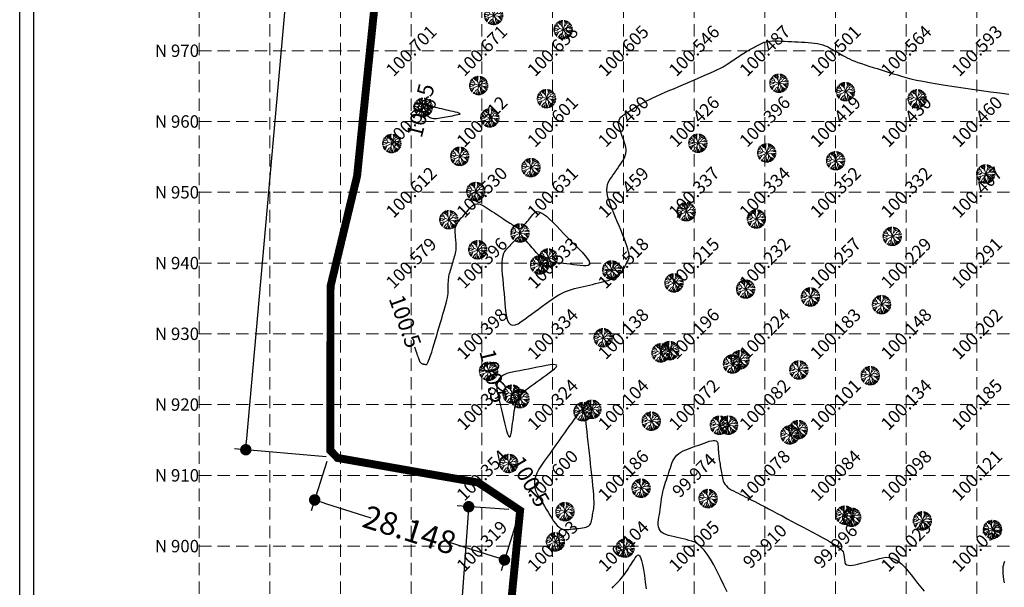
# Model space of a CAD drawing. Extents: x 1667 to 2547, y -1355 to -178.
# Drawn here: x 1667 to 1807, y -890 to -810 of the extents above; entities that cross this region are included whole.
import ezdxf
from ezdxf.enums import TextEntityAlignment as Align

# ---------------------------------------------------------------- set-up
doc = ezdxf.new("R2010")
doc.units = 0
doc.header["$MEASUREMENT"] = 0
doc.linetypes.add('DASHED2', pattern=[0.375, 0.25, -0.125])
doc.linetypes.add('HIDDEN', pattern=[0.375, 0.25, -0.125])
doc.layers.get('0').update_dxf_attribs({"linetype": 'CONTINUOUS'})
doc.layers.get('Defpoints').update_dxf_attribs({"linetype": 'CONTINUOUS'})
for name, color, linetype in [('ESContAnn', 7, 'CONTINUOUS'), ('ESGradual', 7, 'CONTINUOUS'), ('ESGRIDANNOTATIONS', 181, 'CONTINUOUS'), ('ESGRIDLINE', 8, 'CONTINUOUS'), ('GROUNDGRID$0$ESElevation', 7, 'CONTINUOUS'), ('TEE', 2, 'CONTINUOUS')]:
    doc.layers.add(name, color=color, linetype=linetype)
doc.layers.add('landscape', color=100, linetype='CONTINUOUS', lineweight=0)
doc.styles.get("Standard").update_dxf_attribs({"font": 'ARIALN.TTF'})
doc.dimstyles.get("Standard").update_dxf_attribs({"dimtxt": 0.18, "dimasz": 0.18, "dimexe": 0.18, "dimexo": 0.0625, "dimgap": 0.09, "dimtad": 0, "dimtih": 1, "dimtoh": 1, "dimdec": 4, "dimzin": 0, "dimdsep": 46, "dimtxsty": 'Standard', "dimcen": 0.09, "dimadec": 0, "dimazin": 0, "dimtfac": 1, "dimtdec": 4, "dimtofl": 0, "dimtmove": 0, "dimatfit": 3, "dimfxl": 1, "dimtolj": 1, "dimtzin": 0, "dimarcsym": 0})

# ---------------------------------------------------------------- blocks, each defined once
blk = doc.blocks.new('T9')
at = {"layer": 'landscape', "color": 3, "linetype": 'Continuous', "lineweight": 5}
for p, q in [((-1323, 49), (-1463, 50)), ((-1393, 212), (-1446, 229)), ((-1316, 318), (-1419, 363)), ((-1261, 251), (-1393, 212)), ((-1245, 459), (-1367, 524)), ((-1123, 184), (-1323, 49)), ((-1224, 205), (-1316, 318)), ((-1217, 601), (-1314, 646)), ((-1054, 657), (-1263, 742)), ((-1149, 500), (-1245, 459)), ((-715, 99), (-1224, 205)), ((-1153, 502), (-1217, 601)), ((-920, 771), (-1194, 848)), ((-941, 424), (-1153, 502)), ((-934, 884), (-1077, 992)), ((-913, 714), (-1054, 657)), ((-927, 969), (-1028, 1042)), ((-707, 505), (-941, 424)), ((-934, 884), (-927, 969)), ((-913, 714), (-934, 884)), ((-750, 615), (-913, 714)), ((-712, 100), (-899, -57)), ((-800, 1075), (-893, 1161)), ((-743, 1082), (-832, 1205)), ((-743, 1082), (-800, 1075)), ((-602, 233), (-750, 615)), ((-496, 841), (-743, 1082)), ((0, 0), (-736, -375)), ((-528, 205), (-715, 99)), ((-545, 1054), (-704, 1284)), ((0, 0), (-602, 233)), ((-460, 1025), (-545, 1054)), ((-446, 1110), (-543, 1360)), ((-357, 815), (-496, 841)), ((-460, 1025), (-446, 1110)), ((-234, 565), (-460, 1025)), ((-397, 1238), (-457, 1391)), ((-277, 1124), (-397, 1238)), ((-248, 1216), (-278, 1438)), ((-277, 1124), (-248, 1216)), ((0, 0), (-277, 1124)), ((-131, 535), (-234, 565)), ((-206, 1372), (-214, 1449)), ((-142, 1322), (-206, 1372)), ((-194, 788), (-135, 877)), ((-142, 1322), (-100, 1379)), ((-135, 877), (-142, 1322)), ((0, 0), (-135, -545)), ((-100, 1379), (-115, 1460)), ((0, 0), (303, 1011)), ((0, 0), (508, 311)), ((0, 0), (543, -672)), ((0, 0), (953, -149)), ((158, 528), (345, 636)), ((204, 1315), (208, 1449)), ((265, 1140), (204, 1315)), ((263, 1132), (350, 1422)), ((303, 1011), (263, 1132)), ((300, 1001), (381, 1068)), ((345, 636), (607, 1138)), ((381, 1068), (473, 1216)), ((444, 1280), (466, 1388)), ((473, 1216), (444, 1280)), ((454, 844), (635, 884)), ((473, 1216), (529, 1216)), ((508, 311), (642, 615)), ((514, 325), (706, 268)), ((529, 1216), (593, 1339)), ((607, 1138), (671, 1302)), ((607, 1138), (671, 1138)), ((635, 884), (847, 1025)), ((642, 615), (960, 806)), ((671, 1138), (767, 1247)), ((706, 268), (1073, 410)), ((798, 304), (1031, 198)), ((811, 716), (939, 679)), ((844, 1023), (918, 997)), ((847, 1110), (899, 1156)), ((847, 1025), (847, 1110)), ((918, 997), (995, 1075)), ((939, 679), (1229, 796)), ((952, 801), (1144, 915)), ((960, 806), (982, 898)), ((982, 898), (1077, 992)), ((1031, 198), (1448, 221)), ((1069, 408), (1172, 360)), ((1073, 410), (1123, 530)), ((1123, 530), (1315, 644)), ((1172, 360), (1400, 431)), ((1201, 650), (1275, 720)), ((1202, 577), (1201, 650)), ((1269, 390), (1335, 339)), ((1335, 339), (1420, 359)), ((-1358, -85), (-1461, -94)), ((-1323, -248), (-1438, -275)), ((-1266, -432), (-1388, -466)), ((-1266, -149), (-1358, -85)), ((-1266, -149), (-1323, -248)), ((-1202, -552), (-1322, -629)), ((-1111, -644), (-1275, -720)), ((-899, -57), (-1266, -149)), ((-1202, -489), (-1266, -432)), ((-800, -333), (-1202, -489)), ((-1186, -482), (-1202, -552)), ((-800, -524), (-1195, -847)), ((-1089, -885), (-1128, -933)), ((-994, -683), (-1111, -644)), ((-1095, -765), (-1089, -885)), ((-927, -828), (-1046, -1025)), ((-872, -583), (-927, -828)), ((-750, -1076), (-829, -1207)), ((-736, -375), (-800, -333)), ((-736, -375), (-800, -524)), ((-643, -1053), (-750, -1076)), ((-623, -1161), (-686, -1294)), ((-425, -701), (-644, -1047)), ((-644, -1047), (-623, -1161)), ((-545, -1267), (-597, -1337)), ((-454, -1255), (-545, -1267)), ((-404, -1146), (-508, -1373)), ((-269, -644), (-425, -701)), ((-261, -1052), (-404, -1146)), ((-289, -1251), (-386, -1413)), ((-220, -842), (-298, -1238)), ((-298, -1238), (-241, -1316)), ((-241, -1316), (-271, -1439)), ((-135, -545), (-269, -644)), ((-269, -644), (-220, -842)), ((-135, -545), (84, -1019)), ((-50, -1026), (-123, -1459)), ((8, -856), (-50, -1026)), ((42, -1253), (-8, -1464)), ((96, -1174), (42, -1253)), ((84, -1019), (329, -1427)), ((84, -1019), (105, -1295)), ((109, -1299), (92, -1461)), ((105, -1295), (197, -1387)), ((197, -1387), (213, -1449)), ((295, -365), (303, -729)), ((303, -729), (437, -1203)), ((437, -1203), (468, -1387)), ((437, -1203), (522, -1260)), ((522, -1260), (571, -1348)), ((543, -672), (565, -963)), ((543, -672), (692, -708)), ((565, -963), (543, -1076)), ((543, -1076), (682, -1296)), ((565, -963), (656, -1012)), ((656, -1012), (793, -1231)), ((673, -105), (989, -446)), ((692, -708), (925, -863)), ((706, -718), (727, -920)), ((727, -920), (910, -1147)), ((811, -787), (953, -800)), ((925, -863), (918, -998)), ((918, -998), (999, -1071)), ((925, -863), (1093, -974)), ((953, -149), (1024, -78)), ((953, -800), (1166, -885)), ((960, -142), (1073, -290)), ((989, -446), (1109, -489)), ((995, -448), (1102, -672)), ((1024, -78), (1278, -71)), ((1073, -290), (1416, -374)), ((1102, -672), (1249, -764)), ((1109, -489), (1201, -460)), ((1113, -487), (1316, -642)), ((1158, -75), (1222, -177)), ((1201, -460), (1364, -531)), ((1222, -177), (1446, -230)), ((1278, -71), (1328, 0)), ((1282, -66), (1461, -100)), ((1328, 0), (1464, 0))]:
    blk.add_line(p, q, dxfattribs=at)
blk = doc.blocks.new('A$C5BA23807')
at = {"layer": 'TEE', "xscale": 0.05000000000001137, "yscale": 0.05000000000001137, "zscale": 0.05000000000001137}
blk.add_blockref('T9', (0, 0), dxfattribs=at)
blk = doc.blocks.new('_Dot')
at = {"color": 0, "linetype": 'ByBlock', "lineweight": -2}
blk.add_line((-0.5, 0), (-1, 0), dxfattribs=at)
at = {"color": 0, "linetype": 'ByBlock', "const_width": 0.5}
blk.add_lwpolyline([(-0.25, 0, 1), (0.25, 0, 1)], format="xyb", close=True, dxfattribs=at)
blk = doc.blocks.new('*D42')
at = {"color": 7, "linetype": 'Continuous', "lineweight": -2}
for p, q in [((1729.58, -661.17), (1716.62, -660)), ((1718.08, -661.76), (1709.4, -758.74)), ((1699.55, -868.75), (1708.23, -771.76)), ((1710.76, -871.38), (1697.79, -870.21))]:
    blk.add_line(p, q, dxfattribs=at)
at = {"layer": 'Defpoints', "color": 0, "linetype": 'Continuous'}
for p in [(1718.22, -660.15), (1731.19, -661.31, 99.8), (1712.37, -871.52, 99.8)]:
    blk.add_point(p, dxfattribs=at)
at = {"color": 7, "linetype": 'Continuous', "lineweight": -2, "xscale": 1.614906999999999, "yscale": 1.614906999999999, "zscale": 1.614907000000002}
for p, rotation in [((1718.22, -660.15), 84.88343580252351), ((1699.4, -870.36), 264.8834358025235)]:
    blk.add_blockref('_Dot', p, dxfattribs=dict(at, rotation=rotation))
at = {"color": 7, "linetype": 'Continuous', "insert": (1708.81, -765.25), "char_height": 3.2298, "attachment_point": 5, "rotation": 84.8834}
blk.add_mtext('\\A1;211.051', dxfattribs=at)
blk = doc.blocks.new('*D41')
at = {"color": 7, "linetype": 'Continuous', "lineweight": -2}
for p, q in [((1710.86, -872), (1708.65, -878.99)), ((1710.68, -877.94), (1717.06, -879.96)), ((1737.7, -880.48), (1735.5, -887.47)), ((1734.44, -885.45), (1728.06, -883.43))]:
    blk.add_line(p, q, dxfattribs=at)
at = {"layer": 'Defpoints', "color": 0, "linetype": 'Continuous'}
for p in [(1711.35, -870.46, 99.8), (1709.14, -877.45), (1738.19, -878.94, 99.8)]:
    blk.add_point(p, dxfattribs=at)
at = {"color": 7, "linetype": 'Continuous', "lineweight": -2, "xscale": 1.614906999999999, "yscale": 1.614906999999999, "zscale": 1.614907000000002}
for p, rotation in [((1709.14, -877.45), 162.4707538887485), ((1735.98, -885.93), 342.4707538887485)]:
    blk.add_blockref('_Dot', p, dxfattribs=dict(at, rotation=rotation))
at = {"color": 7, "linetype": 'Continuous', "insert": (1722.56, -881.69), "char_height": 3.23, "attachment_point": 5, "rotation": 342.4708}
blk.add_mtext('\\A1;28.148', dxfattribs=at)
blk = doc.blocks.new('*D40')
at = {"color": 7, "linetype": 'Continuous', "lineweight": -2}
for p, q in [((1736.58, -878.82), (1729.31, -878.3)), ((1730.81, -880.02), (1726.52, -939.22)), ((1721.27, -1011.68), (1725.56, -952.48)), ((1726.81, -1013.7), (1719.55, -1013.17))]:
    blk.add_line(p, q, dxfattribs=at)
at = {"layer": 'Defpoints', "color": 0, "linetype": 'Continuous'}
for p in [(1738.19, -878.94, 99.8), (1721.16, -1013.29), (1728.42, -1013.81, 99.8)]:
    blk.add_point(p, dxfattribs=at)
at = {"color": 7, "linetype": 'Continuous', "lineweight": -2, "xscale": 1.614906999999999, "yscale": 1.614906999999999, "zscale": 1.614907000000002}
for p, rotation in [((1730.92, -878.41), 85.85814452303094), ((1721.16, -1013.29), 265.8581445230309)]:
    blk.add_blockref('_Dot', p, dxfattribs=dict(at, rotation=rotation))
at = {"color": 7, "linetype": 'Continuous', "insert": (1726.04, -945.85), "char_height": 3.2298, "attachment_point": 5, "rotation": 85.8581}
blk.add_mtext('\\A1;135.228', dxfattribs=at)

msp = doc.modelspace()

# ---------------------------------------------------------------- linework, layer by layer
at = {"color": 7, "linetype": 'Continuous', "elevation": -102.114}
for points in [[(1667.4264, -177.883), (2546.8922, -177.883), (2546.8922, -1355.3509), (1667.4264, -1355.3509)], [(1669.4264, -179.883), (2544.8922, -179.883), (2544.8922, -1353.3509), (1669.4264, -1353.3509)]]:
    msp.add_lwpolyline(points, close=True, dxfattribs=at)
at = {"color": 1, "linetype": 'HIDDEN', "ltscale": 3, "const_width": 1.1205, "elevation": -2.312}
msp.add_lwpolyline([(1732.7959, -952.8143), (1735.5729, -936.9003), (1736.9859, -925.0413), (1736.7279, -911.3383), (1736.4579, -896.7393), (1738.1909, -878.9393), (1732.2659, -874.9963), (1723.6319, -873.5003), (1712.3709, -871.5193), (1711.3499, -870.4613), (1711.3839, -847.2593), (1715.1399, -831.6783), (1715.8309, -824.8733), (1717.3679, -809.9643), (1718.8059, -795.8283), (1720.1789, -783.5913), (1722.6339, -757.3413), (1723.2319, -748.9343), (1723.6999, -742.1913), (1724.4229, -731.9523)], dxfattribs=at)
at = {"layer": 'ESGradual', "color": 62, "linetype": 'Continuous'}
msp.add_lwpolyline([(1723.236, -855.8227), (1723.3375, -856.1039), (1723.4324, -856.3671), (1723.5208, -856.6121), (1723.6027, -856.8389), (1723.678, -857.0476), (1723.7467, -857.2381), (1723.8089, -857.4105), (1723.8646, -857.5648), (1723.9179, -857.7019), (1723.973, -857.8228), (1724.0299, -857.9276), (1724.0887, -858.0162), (1724.1492, -858.0886), (1724.2116, -858.1449), (1724.2758, -858.185), (1724.3418, -858.2089), (1724.4087, -858.2247), (1724.4757, -858.2406), (1724.5426, -858.2564), (1724.6095, -858.2723), (1724.6765, -858.2881), (1724.7434, -858.304), (1724.8103, -858.3198), (1724.8772, -858.3357), (1724.9511, -858.313), (1725.0389, -858.2135), (1725.1406, -858.0371), (1725.2561, -857.7837), (1725.3856, -857.4534), (1725.5289, -857.0462), (1725.6862, -856.5621), (1725.8573, -856.001), (1726.0354, -855.4015), (1726.2135, -854.802), (1726.3916, -854.2025), (1726.5697, -853.603), (1726.7478, -853.0035), (1726.9259, -852.404), (1727.104, -851.8045), (1727.2821, -851.205), (1727.4493, -850.6317), (1727.5947, -850.111), (1727.7184, -849.6428), (1727.8203, -849.227), (1727.9004, -848.8638), (1727.9588, -848.5531), (1727.9954, -848.295), (1728.0102, -848.0893), (1728.0141, -847.9099), (1728.018, -847.7305), (1728.022, -847.551), (1728.0259, -847.3716), (1728.0298, -847.1922), (1728.0337, -847.0128), (1728.0377, -846.8334), (1728.0416, -846.654), (1728.0498, -846.4708), (1728.0667, -846.2803), (1728.0923, -846.0823), (1728.1264, -845.8769), (1728.1693, -845.6641), (1728.2207, -845.4439), (1728.2809, -845.2162), (1728.3496, -844.9811), (1728.4227, -844.7423), (1728.4958, -844.5035), (1728.5689, -844.2647), (1728.642, -844.026), (1728.7151, -843.7872), (1728.7881, -843.5484), (1728.8612, -843.3096), (1728.9343, -843.0708), (1729.0017, -842.8336), (1729.0576, -842.5997), (1729.102, -842.369), (1729.1349, -842.1416), (1729.1564, -841.9175), (1729.1665, -841.6966), (1729.165, -841.4789), (1729.1522, -841.2645), (1729.1335, -841.0518), (1729.1149, -840.839), (1729.0963, -840.6262), (1729.0777, -840.4135), (1729.059, -840.2007), (1729.0404, -839.9879), (1729.0218, -839.7752), (1729.0032, -839.5624), (1728.9976, -839.3492), (1729.0181, -839.1351), (1729.0646, -838.9201), (1729.1372, -838.7042), (1729.2358, -838.4875), (1729.3605, -838.2698), (1729.5113, -838.0513), (1729.6882, -837.8319), (1729.878, -837.612), (1730.0679, -837.3922), (1730.2578, -837.1723), (1730.4476, -836.9524), (1730.6375, -836.7326), (1730.8274, -836.5127), (1731.0173, -836.2928), (1731.2071, -836.073), (1731.403, -835.8787), (1731.6111, -835.7355), (1731.8312, -835.6435), (1732.0634, -835.6026), (1732.3078, -835.6129), (1732.5642, -835.6742), (1732.8327, -835.7868), (1733.1134, -835.9504), (1733.4001, -836.1397), (1733.6868, -836.3289), (1733.9735, -836.5182), (1734.2602, -836.7074), (1734.5469, -836.8966), (1734.8336, -837.0859), (1735.1203, -837.2751), (1735.407, -837.4643), (1735.6824, -837.6459), (1735.935, -837.8123), (1736.1651, -837.9634), (1736.3724, -838.0992), (1736.5571, -838.2197), (1736.7191, -838.325), (1736.8584, -838.415), (1736.975, -838.4898), (1737.0803, -838.5569), (1737.1856, -838.624), (1737.2909, -838.6912), (1737.3962, -838.7583), (1737.5015, -838.8254), (1737.6069, -838.8925), (1737.7122, -838.9597), (1737.8175, -839.0268), (1737.9262, -839.0774), (1738.0418, -839.095), (1738.1642, -839.0796), (1738.2934, -839.0312), (1738.4295, -838.9498), (1738.5725, -838.8354), (1738.7223, -838.688), (1738.8789, -838.5075), (1739.039, -838.3106), (1739.199, -838.1137), (1739.3591, -837.9167), (1739.5191, -837.7198), (1739.6792, -837.5229), (1739.8392, -837.3259), (1739.9993, -837.129), (1740.1593, -836.932), (1740.3414, -836.7803), (1740.5676, -836.719), (1740.8378, -836.7481), (1741.1521, -836.8677), (1741.5104, -837.0776), (1741.9129, -837.378), (1742.3593, -837.7688), (1742.8499, -838.25), (1743.3625, -838.7764), (1743.8751, -839.3028), (1744.3877, -839.8293), (1744.9003, -840.3557), (1745.4129, -840.8821), (1745.9255, -841.4085), (1746.4381, -841.935), (1746.9507, -842.4614), (1747.4022, -842.9517), (1747.7314, -843.37), (1747.9385, -843.716), (1748.0234, -843.9899), (1747.986, -844.1917), (1747.8264, -844.3213), (1747.5446, -844.3788), (1747.1406, -844.3641), (1746.6755, -844.3134), (1746.2104, -844.2627), (1745.7453, -844.2119), (1745.2802, -844.1612), (1744.8151, -844.1105), (1744.35, -844.0597), (1743.8849, -844.009), (1743.4198, -843.9582), (1742.9709, -843.8956), (1742.5545, -843.8093), (1742.1705, -843.6992), (1741.8189, -843.5654), (1741.4997, -843.4078), (1741.213, -843.2265), (1740.9587, -843.0214), (1740.7368, -842.7926), (1740.5312, -842.5519), (1740.3256, -842.3113), (1740.1199, -842.0706), (1739.9143, -841.8299), (1739.7086, -841.5893), (1739.503, -841.3486), (1739.2974, -841.1079), (1739.0917, -840.8672), (1738.8878, -840.6533), (1738.6874, -840.4928), (1738.4906, -840.3857), (1738.2972, -840.3321), (1738.1073, -840.332), (1737.9209, -840.3852), (1737.7381, -840.492), (1737.5587, -840.6521), (1737.3811, -840.839), (1737.2035, -841.0259), (1737.0259, -841.2128), (1736.8482, -841.3997), (1736.6706, -841.5866), (1736.493, -841.7735), (1736.3154, -841.9604), (1736.1378, -842.1473), (1735.9751, -842.3647), (1735.8422, -842.6431), (1735.7392, -842.9825), (1735.666, -843.3828), (1735.6227, -843.8442), (1735.6091, -844.3665), (1735.6255, -844.9498), (1735.6716, -845.5941), (1735.7327, -846.2689), (1735.7938, -846.9437), (1735.8548, -847.6185), (1735.9159, -848.2933), (1735.977, -848.9681), (1736.038, -849.6429), (1736.0991, -850.3177), (1736.1602, -850.9925), (1736.2479, -851.6028), (1736.3889, -852.0841), (1736.5832, -852.4365), (1736.8308, -852.6598), (1737.1316, -852.7541), (1737.4858, -852.7195), (1737.8932, -852.5558), (1738.354, -852.2632), (1738.8413, -851.906), (1739.3287, -851.5489), (1739.8161, -851.1918), (1740.3034, -850.8346), (1740.7908, -850.4775), (1741.2782, -850.1203), (1741.7655, -849.7632), (1742.2529, -849.4061), (1742.7362, -849.0651), (1743.2113, -848.7563), (1743.6782, -848.4799), (1744.1369, -848.2357), (1744.5875, -848.0238), (1745.0298, -847.8442), (1745.464, -847.6969), (1745.89, -847.5818), (1746.3119, -847.4829), (1746.7338, -847.384), (1747.1557, -847.2851), (1747.5776, -847.1862), (1747.9995, -847.0872), (1748.4214, -846.9883), (1748.8433, -846.8894), (1749.2652, -846.7905), (1749.6672, -846.6934), (1750.0291, -846.5998), (1750.3512, -846.5098), (1750.6332, -846.4234), (1750.8753, -846.3405), (1751.0775, -846.2613), (1751.2397, -846.1856), (1751.3619, -846.1134), (1751.4642, -846.0431), (1751.5664, -845.9727), (1751.6687, -845.9024), (1751.7709, -845.8321), (1751.8732, -845.7617), (1751.9754, -845.6914), (1752.0777, -845.621), (1752.18, -845.5507), (1752.2808, -845.4752), (1752.3787, -845.3896), (1752.4737, -845.2939), (1752.5658, -845.1879), (1752.6551, -845.0718), (1752.7414, -844.9455), (1752.8249, -844.809), (1752.9054, -844.6624), (1752.9846, -844.5106), (1753.0637, -844.3589), (1753.1428, -844.2072), (1753.2219, -844.0554), (1753.301, -843.9037), (1753.3801, -843.752), (1753.4593, -843.6002), (1753.5384, -843.4485), (1753.5976, -843.2694), (1753.6169, -843.0357), (1753.5964, -842.7474), (1753.536, -842.4044), (1753.4358, -842.0068), (1753.2958, -841.5545), (1753.1159, -841.0476), (1752.8961, -840.486), (1752.6565, -839.8971), (1752.4168, -839.3082), (1752.1771, -838.7194), (1751.9375, -838.1305), (1751.6978, -837.5416), (1751.4581, -836.9527), (1751.2185, -836.3638), (1750.9788, -835.7749), (1750.7675, -835.2036), (1750.613, -834.6673), (1750.5153, -834.1662), (1750.4744, -833.7001), (1750.4902, -833.2691), (1750.5628, -832.8733), (1750.6922, -832.5125), (1750.8784, -832.1867), (1751.093, -831.8786), (1751.3076, -831.5704), (1751.5222, -831.2623), (1751.7367, -830.9541), (1751.9513, -830.6459), (1752.1659, -830.3378), (1752.3805, -830.0296), (1752.595, -829.7215), (1752.7899, -829.4137), (1752.9451, -829.1068), (1753.0609, -828.8007), (1753.1371, -828.4954), (1753.1737, -828.1909), (1753.1708, -827.8873), (1753.1284, -827.5845), (1753.0465, -827.2825), (1752.9447, -826.9809), (1752.843, -826.6793), (1752.7413, -826.3777), (1752.6395, -826.0761), (1752.5378, -825.7745), (1752.4361, -825.473), (1752.3344, -825.1714), (1752.2326, -824.8698), (1752.154, -824.5765), (1752.1214, -824.2998), (1752.1349, -824.0397), (1752.1945, -823.7962), (1752.3002, -823.5692), (1752.452, -823.3589), (1752.6498, -823.1651), (1752.8938, -822.9879), (1753.1608, -822.8191), (1753.4279, -822.6502), (1753.6949, -822.4813), (1753.9619, -822.3125), (1754.2289, -822.1436), (1754.4959, -821.9747), (1754.763, -821.8058), (1755.03, -821.637), (1755.321, -821.4613), (1755.66, -821.272), (1756.0469, -821.0691), (1756.4818, -820.8527), (1756.9647, -820.6226), (1757.4955, -820.379), (1758.0743, -820.1217), (1758.7011, -819.8508), (1759.3519, -819.5732), (1760.0026, -819.2955), (1760.6534, -819.0179), (1761.3042, -818.7402), (1761.9549, -818.4626), (1762.6057, -818.1849), (1763.2564, -817.9073), (1763.9072, -817.6296), (1764.5322, -817.3594), (1765.1055, -817.1041), (1765.6272, -816.8637), (1766.0972, -816.6383), (1766.5157, -816.4277), (1766.8825, -816.232), (1767.1976, -816.0513), (1767.4612, -815.8855), (1767.6989, -815.7271), (1767.9367, -815.5687), (1768.1744, -815.4103), (1768.4121, -815.2519), (1768.6499, -815.0935), (1768.8876, -814.9352), (1769.1253, -814.7768), (1769.3631, -814.6184), (1769.5973, -814.4641), (1769.8246, -814.3181), (1770.0449, -814.1804), (1770.2582, -814.0509), (1770.4646, -813.9297), (1770.6639, -813.8167), (1770.8563, -813.712), (1771.0417, -813.6156), (1771.2236, -813.5233), (1771.4056, -813.431), (1771.5875, -813.3386), (1771.7694, -813.2463), (1771.9513, -813.154), (1772.1332, -813.0617), (1772.3152, -812.9694), (1772.4971, -812.8771), (1772.6973, -812.7921), (1772.9342, -812.7219), (1773.2077, -812.6665), (1773.5178, -812.6259), (1773.8646, -812.5999), (1774.248, -812.5888), (1774.668, -812.5924), (1775.1246, -812.6107), (1775.5996, -812.6365), (1776.0746, -812.6622), (1776.5495, -812.688), (1777.0245, -812.7137), (1777.4994, -812.7394), (1777.9744, -812.7652), (1778.4494, -812.7909), (1778.9243, -812.8166), (1779.3868, -812.8506), (1779.8243, -812.901), (1780.2368, -812.968), (1780.6244, -813.0513), (1780.9869, -813.1512), (1781.3245, -813.2675), (1781.6371, -813.4003), (1781.9247, -813.5496), (1782.1998, -813.7071), (1782.4749, -813.8646), (1782.7501, -814.022), (1783.0252, -814.1795), (1783.3003, -814.337), (1783.5754, -814.4945), (1783.8506, -814.652), (1784.1257, -814.8095), (1784.4195, -814.9684), (1784.7506, -815.1298), (1785.1191, -815.2939), (1785.525, -815.4607), (1785.9682, -815.6301), (1786.4487, -815.8022), (1786.9666, -815.9769), (1787.5218, -816.1543), (1788.0957, -816.333), (1788.6696, -816.5117), (1789.2435, -816.6904), (1789.8174, -816.8691), (1790.3913, -817.0478), (1790.9652, -817.2265), (1791.5391, -817.4052), (1792.113, -817.5839), (1792.7315, -817.7629), (1793.4391, -817.9426), (1794.2359, -818.1228), (1795.1218, -818.3037), (1796.0969, -818.4852), (1797.1612, -818.6672), (1798.3146, -818.85), (1799.5571, -819.0333), (1800.8443, -819.2169), (1802.1314, -819.4005), (1803.4186, -819.5842), (1804.7057, -819.7678), (1805.9928, -819.9514), (1807.28, -820.1351)], dxfattribs=at)
for points in [[(1724.2029, -822.031), (1724.2273, -821.9332), (1724.2518, -821.8354), (1724.2763, -821.7376), (1724.3007, -821.6398), (1724.3252, -821.5419), (1724.3497, -821.4441), (1724.3741, -821.3463), (1724.3986, -821.2485), (1724.4241, -821.1601), (1724.4517, -821.0908), (1724.4813, -821.0404), (1724.513, -821.0091), (1724.5468, -820.9967), (1724.5826, -821.0033), (1724.6205, -821.0289), (1724.6605, -821.0734), (1724.7015, -821.1275), (1724.7426, -821.1816), (1724.7836, -821.2356), (1724.8246, -821.2897), (1724.8656, -821.3438), (1724.9066, -821.3978), (1724.9476, -821.4519), (1724.9887, -821.5059), (1725.0471, -821.5612), (1725.1406, -821.6189), (1725.269, -821.6791), (1725.4323, -821.7417), (1725.6306, -821.8067), (1725.8638, -821.8742), (1726.132, -821.9441), (1726.4351, -822.0164), (1726.7557, -822.09), (1727.0764, -822.1636), (1727.397, -822.2371), (1727.7176, -822.3107), (1728.0382, -822.3843), (1728.3588, -822.4578), (1728.6794, -822.5314), (1729, -822.6049), (1729.283, -822.6771), (1729.4907, -822.7464), (1729.6231, -822.813), (1729.6802, -822.8767), (1729.6621, -822.9376), (1729.5687, -822.9957), (1729.4, -823.051), (1729.156, -823.1034), (1728.8744, -823.1545), (1728.5928, -823.2055), (1728.3113, -823.2566), (1728.0297, -823.3076), (1727.7481, -823.3587), (1727.4665, -823.4098), (1727.1849, -823.4608), (1726.9033, -823.5119), (1726.6327, -823.5547), (1726.3844, -823.581), (1726.1581, -823.5908), (1725.954, -823.5842), (1725.772, -823.561), (1725.6122, -823.5214), (1725.4745, -823.4653), (1725.3589, -823.3927), (1725.2544, -823.3118), (1725.1499, -823.2309), (1725.0454, -823.1501), (1724.9409, -823.0692), (1724.8364, -822.9883), (1724.732, -822.9075), (1724.6275, -822.8266), (1724.523, -822.7458), (1724.4265, -822.6638), (1724.3462, -822.5798), (1724.282, -822.4936), (1724.234, -822.4054), (1724.202, -822.315), (1724.1862, -822.2224), (1724.1865, -822.1278)], [(1734.9833, -862.333), (1735.1283, -862.9343), (1735.2733, -863.5357), (1735.4184, -864.137), (1735.5634, -864.7383), (1735.7084, -865.3397), (1735.8534, -865.941), (1735.9984, -866.5424), (1736.1434, -867.1437), (1736.283, -867.6813), (1736.4119, -868.0915), (1736.53, -868.3744), (1736.6374, -868.5298), (1736.734, -868.5578), (1736.8199, -868.4583), (1736.895, -868.2315), (1736.9593, -867.8773), (1737.0183, -867.4593), (1737.0773, -867.0414), (1737.1363, -866.6234), (1737.1952, -866.2055), (1737.2542, -865.7875), (1737.3132, -865.3696), (1737.3722, -864.9516), (1737.4311, -864.5337), (1737.5126, -864.1228), (1737.6391, -863.726), (1737.8106, -863.3432), (1738.0271, -862.9745), (1738.2886, -862.62), (1738.5951, -862.2795), (1738.9466, -861.9531), (1739.3431, -861.6407), (1739.7622, -861.3354), (1740.1812, -861.0301), (1740.6002, -860.7248), (1741.0192, -860.4195), (1741.4383, -860.1142), (1741.8573, -859.8089), (1742.2763, -859.5037), (1742.6954, -859.1984), (1743.0493, -858.9198), (1743.2729, -858.6946), (1743.3663, -858.5228), (1743.3294, -858.4044), (1743.1623, -858.3394), (1742.8649, -858.3278), (1742.4373, -858.3696), (1741.8794, -858.4648), (1741.2564, -858.5867), (1740.6334, -858.7086), (1740.0104, -858.8305), (1739.3874, -858.9524), (1738.7644, -859.0743), (1738.1413, -859.1962), (1737.5183, -859.3181), (1736.8953, -859.44), (1736.3203, -859.5919), (1735.8413, -859.8037), (1735.4583, -860.0754), (1735.1713, -860.407), (1734.9803, -860.7986), (1734.8853, -861.2502), (1734.8863, -861.7616)], [(1740.6024, -876.5826), (1740.8598, -877.0148), (1741.1172, -877.447), (1741.3746, -877.8792), (1741.632, -878.3115), (1741.8894, -878.7437), (1742.1467, -879.1759), (1742.4041, -879.6081), (1742.6615, -880.0404), (1742.9202, -880.4437), (1743.1814, -880.7892), (1743.4451, -881.077), (1743.7114, -881.307), (1743.9802, -881.4792), (1744.2516, -881.5936), (1744.5255, -881.6502), (1744.8019, -881.6491), (1745.0796, -881.619), (1745.3574, -881.589), (1745.6351, -881.559), (1745.9128, -881.5289), (1746.1905, -881.4989), (1746.4682, -881.4688), (1746.7459, -881.4388), (1747.0237, -881.4088), (1747.2865, -881.367), (1747.5194, -881.3018), (1747.7226, -881.2132), (1747.8959, -881.1012), (1748.0393, -880.9657), (1748.1529, -880.8068), (1748.2367, -880.6244), (1748.2907, -880.4186), (1748.3297, -880.2012), (1748.3688, -879.9837), (1748.4078, -879.7662), (1748.4469, -879.5487), (1748.4859, -879.3312), (1748.525, -879.1137), (1748.564, -878.8962), (1748.603, -878.6787), (1748.6343, -878.4264), (1748.6501, -878.1043), (1748.6504, -877.7124), (1748.6352, -877.2509), (1748.6044, -876.7196), (1748.5582, -876.1186), (1748.4964, -875.4479), (1748.4192, -874.7074), (1748.3341, -873.9321), (1748.2491, -873.1568), (1748.1641, -872.3814), (1748.0791, -871.6061), (1747.9941, -870.8308), (1747.9091, -870.0554), (1747.8241, -869.2801), (1747.7391, -868.5048), (1747.6584, -867.7762), (1747.5864, -867.1412), (1747.523, -866.5997), (1747.4684, -866.1518), (1747.4224, -865.7973), (1747.385, -865.5365), (1747.3563, -865.3691), (1747.3363, -865.2953), (1747.3207, -865.2683), (1747.305, -865.2413), (1747.2893, -865.2142), (1747.2737, -865.1872), (1747.258, -865.1601), (1747.2423, -865.1331), (1747.2267, -865.1061), (1747.211, -865.079), (1747.1966, -865.0517), (1747.1848, -865.0238), (1747.1756, -864.9953), (1747.1689, -864.9663), (1747.1648, -864.9367), (1747.1632, -864.9065), (1747.1643, -864.8757), (1747.1679, -864.8443), (1747.1728, -864.8127), (1747.1777, -864.781), (1747.1826, -864.7494), (1747.1874, -864.7177), (1747.1923, -864.6861), (1747.1972, -864.6544), (1747.2021, -864.6228), (1747.207, -864.5912), (1747.2093, -864.5632), (1747.2066, -864.5426), (1747.1988, -864.5293), (1747.1858, -864.5234), (1747.1678, -864.5248), (1747.1447, -864.5336), (1747.1165, -864.5498), (1747.0832, -864.5733), (1747.0474, -864.6005), (1747.0116, -864.6277), (1746.9757, -864.6549), (1746.9399, -864.682), (1746.904, -864.7092), (1746.8682, -864.7364), (1746.8324, -864.7636), (1746.7965, -864.7908), (1746.7608, -864.8193), (1746.7253, -864.8504), (1746.69, -864.8841), (1746.6549, -864.9204), (1746.62, -864.9594), (1746.5853, -865.001), (1746.5509, -865.0452), (1746.5166, -865.092), (1746.4825, -865.1401), (1746.4484, -865.1882), (1746.4142, -865.2363), (1746.3801, -865.2844), (1746.3459, -865.3325), (1746.3118, -865.3806), (1746.2777, -865.4287), (1746.2435, -865.4768), (1746.186, -865.5578), (1746.0817, -865.7045), (1745.9306, -865.917), (1745.7327, -866.1952), (1745.4881, -866.5391), (1745.1966, -866.9488), (1744.8584, -867.4242), (1744.4735, -867.9654), (1744.0651, -868.5394), (1743.6567, -869.1134), (1743.2483, -869.6875), (1742.8399, -870.2615), (1742.4316, -870.8355), (1742.0232, -871.4095), (1741.6148, -871.9836), (1741.2064, -872.5576), (1740.8396, -873.1228), (1740.5561, -873.6702), (1740.3558, -874.1999), (1740.2387, -874.7119), (1740.2048, -875.2062), (1740.2541, -875.6827), (1740.3867, -876.1415)]]:
    msp.add_lwpolyline(points, close=True, dxfattribs=at)
at = {"layer": 'ESGradual', "color": 54, "linetype": 'Continuous'}
for points in [[(1767.4703, -890.4496), (1766.9939, -889.4813), (1766.5175, -888.5129), (1766.0411, -887.5445), (1765.5687, -886.6304), (1765.1042, -885.8246), (1764.6477, -885.1272), (1764.1992, -884.5382), (1763.7585, -884.0577), (1763.3259, -883.6855), (1762.9012, -883.4217), (1762.4844, -883.2663), (1762.0716, -883.1651), (1761.6588, -883.0639), (1761.246, -882.9628), (1760.8332, -882.8616), (1760.4204, -882.7604), (1760.0076, -882.6592), (1759.5948, -882.558), (1759.182, -882.4568), (1758.7981, -882.3394), (1758.472, -882.1894), (1758.2038, -882.0069), (1757.9933, -881.7919), (1757.8407, -881.5444), (1757.7458, -881.2644), (1757.7088, -880.9518), (1757.7296, -880.6068), (1757.7793, -880.2454), (1757.829, -879.8841), (1757.8787, -879.5228), (1757.9283, -879.1615), (1757.978, -878.8001), (1758.0277, -878.4388), (1758.0774, -878.0775), (1758.1271, -877.7162), (1758.1807, -877.3565), (1758.242, -877.0003), (1758.311, -876.6475), (1758.3878, -876.2981), (1758.4723, -875.9521), (1758.5646, -875.6096), (1758.6646, -875.2704), (1758.7723, -874.9346), (1758.8839, -874.6006), (1758.9956, -874.2665), (1759.1072, -873.9324), (1759.2188, -873.5984), (1759.3304, -873.2643), (1759.442, -872.9302), (1759.5536, -872.5962), (1759.6652, -872.2621), (1759.7932, -871.9404), (1759.9539, -871.6433), (1760.1474, -871.3709), (1760.3737, -871.1231), (1760.6327, -870.9001), (1760.9245, -870.7016), (1761.249, -870.5279), (1761.6062, -870.3788), (1761.9799, -870.242), (1762.3535, -870.1052), (1762.7272, -869.9684), (1763.1008, -869.8317), (1763.4744, -869.6949), (1763.8481, -869.5581), (1764.2217, -869.4213), (1764.5954, -869.2846), (1764.9466, -869.1679), (1765.2529, -869.0914), (1765.5143, -869.0551), (1765.7309, -869.0589), (1765.9026, -869.103), (1766.0294, -869.1872), (1766.1113, -869.3116), (1766.1484, -869.4762), (1766.163, -869.6609), (1766.1776, -869.8456), (1766.1922, -870.0303), (1766.2068, -870.215), (1766.2214, -870.3997), (1766.236, -870.5843), (1766.2506, -870.769), (1766.2652, -870.9537), (1766.2816, -871.1418), (1766.3018, -871.3365), (1766.3256, -871.5379), (1766.3531, -871.746), (1766.3843, -871.9608), (1766.4192, -872.1823), (1766.4578, -872.4105), (1766.5001, -872.6454), (1766.5442, -872.8837), (1766.5884, -873.1219), (1766.6325, -873.3602), (1766.6766, -873.5984), (1766.7208, -873.8367), (1766.7649, -874.0749), (1766.809, -874.3131), (1766.8532, -874.5514), (1766.9154, -874.7852), (1767.0138, -875.0102), (1767.1483, -875.2263), (1767.319, -875.4336), (1767.5259, -875.632), (1767.7689, -875.8216), (1768.0481, -876.0023), (1768.3635, -876.1741), (1768.6969, -876.3416), (1769.0303, -876.509), (1769.3638, -876.6765), (1769.6972, -876.8439), (1770.0307, -877.0114), (1770.3641, -877.1788), (1770.6975, -877.3463), (1771.031, -877.5137), (1771.3884, -877.6947), (1771.7939, -877.9027), (1772.2475, -878.1377), (1772.7491, -878.3997), (1773.2987, -878.6888), (1773.8963, -879.0049), (1774.542, -879.348), (1775.2358, -879.7181), (1775.9536, -880.1017), (1776.6713, -880.4854), (1777.3891, -880.869), (1778.1068, -881.2527), (1778.8246, -881.6363), (1779.5424, -882.02), (1780.2601, -882.4036), (1780.9779, -882.7872), (1781.6522, -883.1572), (1782.2395, -883.5), (1782.7399, -883.8154), (1783.1534, -884.1035), (1783.4799, -884.3644), (1783.7194, -884.5979), (1783.8721, -884.8042), (1783.9378, -884.9831), (1783.96, -885.1485), (1783.9822, -885.3138), (1784.0044, -885.4791), (1784.0266, -885.6445), (1784.0488, -885.8098), (1784.071, -885.9751), (1784.0932, -886.1405), (1784.1154, -886.3058), (1784.1637, -886.4538), (1784.2639, -886.5673), (1784.4163, -886.6461), (1784.6206, -886.6904), (1784.877, -886.7), (1785.1854, -886.6751), (1785.5459, -886.6156), (1785.9584, -886.5215), (1786.397, -886.4101), (1786.8355, -886.2986), (1787.2741, -886.1872), (1787.7126, -886.0758), (1788.1511, -885.9644), (1788.5897, -885.853), (1789.0282, -885.7416), (1789.4668, -885.6302), (1789.9063, -885.5616), (1790.3479, -885.5787), (1790.7914, -885.6815), (1791.237, -885.87), (1791.6846, -886.1442), (1792.1341, -886.504), (1792.5857, -886.9496), (1793.0394, -887.4808), (1793.494, -888.0549), (1793.9486, -888.6289), (1794.4032, -889.203), (1794.8578, -889.777), (1795.3124, -890.3511)], [(1751.1895, -889.9019), (1751.4094, -889.6793), (1751.6293, -889.4566), (1751.8492, -889.234), (1752.0652, -889.0099), (1752.2736, -888.7832), (1752.4742, -888.5537), (1752.6671, -888.3215), (1752.8522, -888.0865), (1753.0297, -887.8488), (1753.1994, -887.6083), (1753.3614, -887.3652), (1753.5195, -887.1206), (1753.6777, -886.8761), (1753.8358, -886.6315), (1753.994, -886.387), (1754.1521, -886.1424), (1754.3102, -885.8979), (1754.4684, -885.6533), (1754.6265, -885.4088), (1754.7826, -885.2377), (1754.9345, -885.2135), (1755.0824, -885.3362), (1755.226, -885.6057), (1755.3656, -886.0222), (1755.5009, -886.5855), (1755.6322, -887.2958), (1755.7593, -888.1529), (1755.8844, -889.0835), (1756.0094, -890.014)], [(1806.6817, -889.1831), (1806.6005, -888.7105), (1806.5411, -888.2713), (1806.5038, -887.8655), (1806.4884, -887.4932), (1806.495, -887.1543), (1806.5235, -886.8489), (1806.574, -886.5769), (1806.6464, -886.3383), (1806.7298, -886.1165)]]:
    msp.add_lwpolyline(points, dxfattribs=at)
at = {"layer": 'ESGRIDLINE', "color": 8, "linetype": 'DASHED2', "lineweight": 5, "ltscale": 7}
for p, q in [((1692.7899, -1273.9793), (1692.7899, -193.9793)), ((1702.7899, -1273.9793), (1702.7899, -193.9793)), ((1712.7899, -1273.9793), (1712.7899, -193.9793)), ((1722.7899, -1273.9793), (1722.7899, -193.9793)), ((1732.7899, -1273.9793), (1732.7899, -193.9793)), ((1742.7899, -1273.9793), (1742.7899, -193.9793)), ((1752.7899, -1273.9793), (1752.7899, -193.9793)), ((1762.7899, -1273.9793), (1762.7899, -193.9793)), ((1772.7899, -1273.9793), (1772.7899, -193.9793)), ((1782.7899, -1273.9793), (1782.7899, -193.9793)), ((1792.7899, -1273.9793), (1792.7899, -193.9793)), ((1802.7899, -1273.9793), (1802.7899, -193.9793)), ((1692.7899, -813.9793), (2412.7899, -813.9793)), ((1692.7899, -823.9793), (2412.7899, -823.9793)), ((1692.7899, -833.9793), (2412.7899, -833.9793)), ((1692.7899, -843.9793), (2412.7899, -843.9793)), ((1692.7899, -853.9793), (2412.7899, -853.9793)), ((1692.7899, -863.9793), (2412.7899, -863.9793)), ((1692.7899, -873.9793), (2412.7899, -873.9793)), ((1692.7899, -883.9793), (2412.7899, -883.9793))]:
    msp.add_line(p, q, dxfattribs=at)

# ---------------------------------------------------------------- block references
at = {"layer": 'landscape', "xscale": 0.01845281249870823, "yscale": 0.01845281250075459, "zscale": 0.01845281249999999}
for p in [(1734.4439, -808.9953, -1.447), (1744.2789, -811.0123, -1.426), (1774.7879, -818.5693, -1.684), (1732.3319, -818.8933, -1.442), (1784.1989, -819.7623, -1.692), (1741.9239, -820.7503, -1.515), (1794.3369, -820.7763, -1.656), (1724.4849, -821.9853, -1.63), (1733.9059, -823.4703, -1.604), (1720.0449, -827.0923, -1.443), (1763.3279, -827.0473, -1.729), (1729.6529, -828.9083, -1.566), (1773.0569, -828.4183, -1.748), (1782.7989, -829.5283, -1.701), (1739.7149, -830.4943, -1.454), (1804.0379, -831.3983, -1.67), (1731.9219, -833.8683, -1.591), (1761.6779, -836.7283, -1.795), (1728.1109, -837.8623, -1.584), (1771.6039, -837.7533, -1.808), (1738.1649, -839.7353, -1.622), (1790.8089, -840.2173, -1.851), (1732.1999, -842.1073, -1.734), (1742.1689, -843.2773, -1.816), (1740.9409, -844.2403, -1.409), (1751.1319, -844.9693, -1.551), (1759.9439, -846.7833, -1.932), (1770.0779, -847.6573, -1.966), (1779.2359, -848.7763, -1.875), (1789.2979, -849.8553, -1.982), (1749.9299, -854.5403, -1.974), (1758.1089, -856.6683, -2.01), (1759.3406, -856.3555, -2.01), (1768.2179, -858.2453, -2.009), (1769.2849, -857.6463, -1.891), (1733.7269, -859.2703, -1.735), (1777.6079, -859.0933, -2.03), (1787.7009, -859.8923, -1.991), (1737.0529, -862.5023, -1.14), (1738.1529, -863.1463, -1.989), (1747.0839, -864.9883, -1.595), (1748.3319, -864.6503, -1.963), (1756.7329, -866.3273, -2.077), (1766.3749, -866.8983, -2.103), (1767.6649, -866.8853, -2.07), (1776.3389, -868.2573, -1.904), (1777.5189, -867.5073, -2.035), (1736.5949, -872.2993, -1.799), (1755.2939, -875.8033, -2.09), (1764.7689, -877.2643, -2.165), (1744.5309, -879.1063, -1.306), (1784.1309, -879.6073, -2.035), (1785.0729, -879.8923, -1.957), (1795.0749, -880.4073, -2.027), (1804.9959, -881.6283, -2.075), (1743.1839, -883.3773, -1.8), (1753.0369, -884.2573, -2.033)]:
    msp.add_blockref('A$C5BA23807', p, dxfattribs=at)

# ---------------------------------------------------------------- texts
at = {"layer": 'ESContAnn', "color": 231}
for rotation, p in [(75.937917, (1724.1049, -822.4223)), (283.561703, (1734.4029, -859.9273)), (300.770875, (1739.5729, -874.8533))]:
    msp.add_text('100.5', height=2.25, rotation=rotation, dxfattribs=at).set_placement(p, align=Align.MIDDLE_CENTER)
msp.add_text('100.5', height=2.25, rotation=289.836423, dxfattribs=at).set_placement((1723.2359, -855.8223), align=Align.MIDDLE_RIGHT)
at = {"layer": 'ESGRIDANNOTATIONS', "color": 181}
for s, p in [('N 970', (1692.7899, -813.9793)), ('N 960', (1692.7899, -823.9793)), ('N 950', (1692.7899, -833.9793)), ('N 940', (1692.7899, -843.9793)), ('N 930', (1692.7899, -853.9793)), ('N 920', (1692.7899, -863.9793)), ('N 910', (1692.7899, -873.9793)), ('N 900', (1692.7899, -883.9793))]:
    msp.add_text(s, height=1.75, dxfattribs=at).set_placement(p, align=Align.MIDDLE_RIGHT)
at = {"layer": 'GROUNDGRID$0$ESElevation', "color": 150}
for s, p in [('100.487', (1772.7899, -813.9793)), ('100.701', (1722.7899, -813.9793)), ('100.671', (1732.7899, -813.9793)), ('100.658', (1742.7899, -813.9793)), ('100.605', (1752.7899, -813.9793)), ('100.546', (1762.7899, -813.9793)), ('100.501', (1782.7899, -813.9793)), ('100.564', (1792.7899, -813.9793)), ('100.593', (1802.7899, -813.9793)), ('100.556', (1722.7899, -823.9793)), ('100.512', (1732.7899, -823.9793)), ('100.601', (1742.7899, -823.9793)), ('100.490', (1752.7899, -823.9793)), ('100.426', (1762.7899, -823.9793)), ('100.396', (1772.7899, -823.9793)), ('100.419', (1782.7899, -823.9793)), ('100.430', (1792.7899, -823.9793)), ('100.460', (1802.7899, -823.9793)), ('100.612', (1722.7899, -833.9793)), ('100.530', (1732.7899, -833.9793)), ('100.631', (1742.7899, -833.9793)), ('100.459', (1752.7899, -833.9793)), ('100.337', (1762.7899, -833.9793)), ('100.334', (1772.7899, -833.9793)), ('100.352', (1782.7899, -833.9793)), ('100.332', (1792.7899, -833.9793)), ('100.407', (1802.7899, -833.9793)), ('100.579', (1722.7899, -843.9793)), ('100.396', (1732.7899, -843.9793)), ('100.533', (1742.7899, -843.9793)), ('100.518', (1752.7899, -843.9793)), ('100.215', (1762.7899, -843.9793)), ('100.232', (1772.7899, -843.9793)), ('100.257', (1782.7899, -843.9793)), ('100.229', (1792.7899, -843.9793)), ('100.291', (1802.7899, -843.9793)), ('100.398', (1732.7899, -853.9793)), ('100.334', (1742.7899, -853.9793)), ('100.138', (1752.7899, -853.9793)), ('100.196', (1762.7899, -853.9793)), ('100.224', (1772.7899, -853.9793)), ('100.183', (1782.7899, -853.9793)), ('100.148', (1792.7899, -853.9793)), ('100.202', (1802.7899, -853.9793)), ('100.390', (1732.7899, -863.9793)), ('100.324', (1742.7899, -863.9793)), ('100.104', (1752.7899, -863.9793)), ('100.134', (1792.7899, -863.9793)), ('100.185', (1802.7899, -863.9793)), ('100.072', (1762.7899, -863.9793)), ('100.082', (1772.7899, -863.9793)), ('100.101', (1782.7899, -863.9793)), ('100.354', (1732.7899, -873.9793)), ('100.600', (1742.7899, -873.9793)), ('100.186', (1752.7899, -873.9793)), ('99.974', (1762.7899, -873.9793)), ('100.078', (1772.7899, -873.9793)), ('100.084', (1782.7899, -873.9793)), ('100.098', (1792.7899, -873.9793)), ('100.121', (1802.7899, -873.9793)), ('100.319', (1732.7899, -883.9793)), ('100.293', (1742.7899, -883.9793)), ('100.104', (1752.7899, -883.9793)), ('100.005', (1762.7899, -883.9793)), ('99.910', (1772.7899, -883.9793)), ('99.996', (1782.7899, -883.9793)), ('100.029', (1792.7899, -883.9793)), ('100.036', (1802.7899, -883.9793))]:
    msp.add_text(s, height=1.8, rotation=45, dxfattribs=at).set_placement(p, align=Align.MIDDLE_CENTER)

# ---------------------------------------------------------------- dimensions: what is measured, and where the dimension line sits
at = {"color": 1, "linetype": 'Continuous'}
for p1, p2, distance, picture, middle in [((1712.3709, -871.5193, -2.312), (1731.1929, -661.3093, -2.312), 13.02, '*D42', (1708.8138, -765.2532, -102.114)), ((1738.1909, -878.9393, -2.312), (1711.3499, -870.4613, -2.312), 7.3333, '*D41', (1722.5617, -881.6931, -102.114)), ((1738.1909, -878.9393, -2.312), (1728.4239, -1013.8143, -2.312), -7.2858, '*D40', (1726.0406, -945.8506, -102.114))]:
    dim = msp.add_aligned_dim(p1=p1, p2=p2, distance=distance, dimstyle='Standard', override={"dimscale": 3.229814, "dimtxt": 1, "dimasz": 0.5, "dimexe": 0.5, "dimexo": 0.5, "dimgap": 0.075, "dimtih": 0, "dimtoh": 0, "dimdec": 3, "dimzin": 8, "dimblk1": 'Dot', "dimblk2": 'Dot', "dimsah": 1, "dimcen": 0.5, "dimclrd": 7, "dimclre": 7, "dimclrt": 7, "dimtdec": 3}, dxfattribs=at)
    dim.commit()
    dim.dimension.update_dxf_attribs({"geometry": picture, "text_midpoint": middle})

doc.saveas('drawing.dxf')
